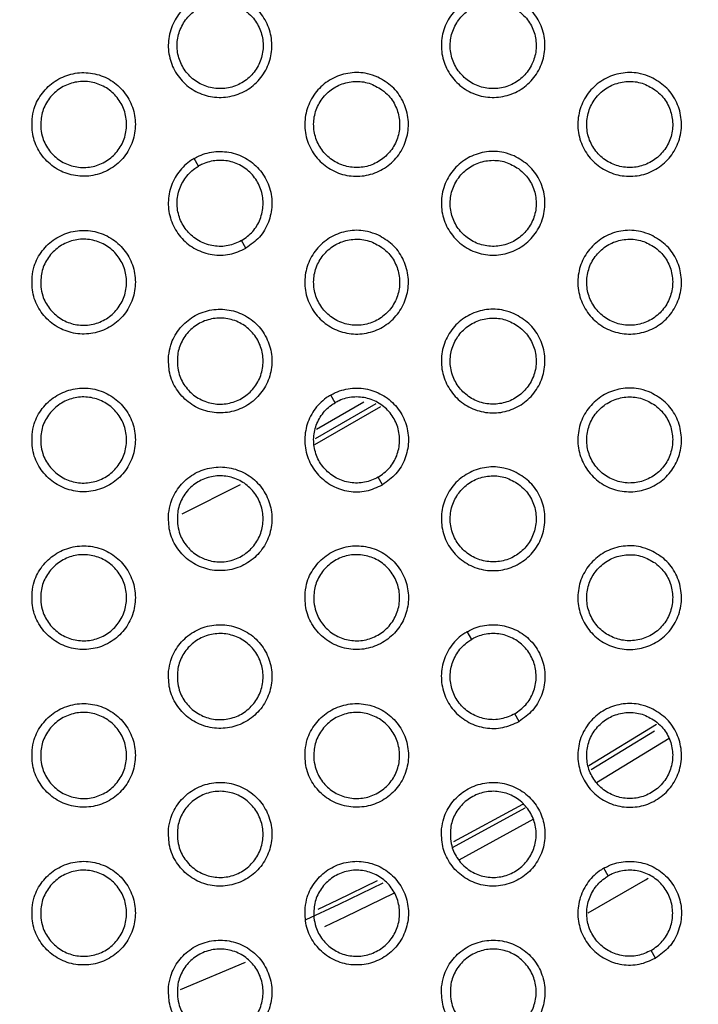
# Model space of a CAD drawing. Units: millimetres. Extents: x 0 to 2421, y 0 to 1707.
# Drawn here: x 1079 to 1093, y 926 to 946 of the extents above; entities that cross this region are included whole.
import ezdxf

# ---------------------------------------------------------------- set-up
doc = ezdxf.new("R2010")
doc.units = ezdxf.units.MM
doc.styles.get("Standard").update_dxf_attribs({"font": 'arial.ttf'})
doc.dimstyles.new('ISO-25', dxfattribs={"dimtxt": 2.5, "dimasz": 2.5, "dimexe": 1.25, "dimexo": 0.625, "dimtad": 1, "dimtxsty": 'Standard', "dimcen": 2.5, "dimadec": 0, "dimazin": 0, "dimtfac": 1, "dimtmove": 0, "dimatfit": 3, "dimfxl": 1, "dimarcsym": 0})

# ---------------------------------------------------------------- blocks, each defined once
blk = doc.blocks.new('*D13')
at = {"color": 0, "lineweight": -2, "transparency": 16777216}
for p, q in [((1189.469, 1149.35), (1115.228, 1058.207)), ((1000.602, 917.484), (1113.65, 1056.269)), ((999.023, 915.546), (997.444, 913.607))]:
    blk.add_line(p, q, dxfattribs=at)
at = {"color": 0, "transparency": 16777216}
for points in [[(1114.905, 1058.47), (1115.552, 1057.944), (1113.65, 1056.269)], [(998.7, 915.809), (999.346, 915.282), (1000.602, 917.484)]]:
    blk.add_solid(points, dxfattribs=at)
at = {"layer": 'Defpoints', "color": 0, "transparency": 16777216}
for p in [(1113.65, 1056.269), (1000.602, 917.484)]:
    blk.add_point(p, dxfattribs=at)
at = {"color": 0, "transparency": 16777216, "insert": (1166.452, 1135.151), "char_height": 15, "attachment_point": 5, "rotation": 50.8354}
blk.add_mtext('∅179', dxfattribs=at)

msp = doc.modelspace()

# ---------------------------------------------------------------- linework, layer by layer
at = {"color": 7, "linetype": 'Continuous', "lineweight": 25}
for p, q in [((1082.397, 943.106), (1082.304, 943.267)), ((1083.388, 941.388), (1083.297, 941.547)), ((1085.255, 938.156), (1085.162, 938.317)), ((1086.246, 936.438), (1086.155, 936.597)), ((1088.113, 933.206), (1088.02, 933.367)), ((1089.104, 931.488), (1089.013, 931.647)), ((1090.97, 928.256), (1090.877, 928.417)), ((1091.962, 926.539), (1091.87, 926.697))]:
    msp.add_line(p, q, dxfattribs=at)
at = {"color": 8, "linetype": 'Continuous', "lineweight": 25}
for p, q in [((1086.206, 938.072), (1084.82, 937.272)), ((1086.104, 938.133), (1084.835, 937.4)), ((1084.865, 937.601), (1085.858, 938.173)), ((1083.265, 936.435), (1082.046, 935.822)), ((1091.984, 931.423), (1090.567, 930.557)), ((1090.616, 930.483), (1091.94, 931.291)), ((1092.245, 931.132), (1090.724, 930.203)), ((1087.708, 928.855), (1089.233, 929.684)), ((1089.173, 929.752), (1087.731, 928.967)), ((1089.405, 929.442), (1087.841, 928.59)), ((1083.372, 926.446), (1082.013, 925.874))]:
    msp.add_line(p, q, dxfattribs=at)
at = {"color": 8, "linetype": 'Continuous', "lineweight": 25, "flags": 128}
for points in [[(1086.134, 928.151), (1085.303, 927.747), (1084.891, 927.553)], [(1084.651, 927.343), (1085.341, 927.667), (1086.26, 928.114)], [(1086.479, 927.892), (1085.468, 927.4), (1085.029, 927.193)]]:
    msp.add_lwpolyline(points, dxfattribs=at)
at = {"color": 7, "linetype": 'Continuous', "lineweight": 25, "flags": 128}
msp.add_lwpolyline([(1090.554, 927.487), (1091.754, 928.178), (1091.806, 928.209)], dxfattribs=at)
at = {"color": 7, "linetype": 'Continuous', "lineweight": 25}
for radius in [83.92, 82.297, 80.785, 78.066, 77.798, 77.598]:
    msp.add_circle((1057.126, 986.876), radius, dxfattribs=at)
for radius, start, end in [(89.5, 293.30025, 291.69975), (89.498, 293.1402, 291.8598)]:
    msp.add_arc((1057.126, 986.876), radius, start, end, dxfattribs=at)
for points, knots in [([(1083.289, 946.618), (1083.395, 946.557), (1083.608, 946.435), (1083.828, 946.132), (1083.941, 945.78), (1083.929, 945.408), (1083.796, 945.062), (1083.555, 944.779), (1083.234, 944.593), (1082.87, 944.523), (1082.503, 944.577), (1082.175, 944.749), (1081.923, 945.021), (1081.774, 945.361), (1081.746, 945.731), (1081.843, 946.09), (1082.052, 946.396), (1082.352, 946.616), (1082.705, 946.722), (1083.032, 946.713), (1083.217, 946.644), (1083.289, 946.618)], [0, 0, 0, 0, 0.053749, 0.107497, 0.161289, 0.215012, 0.268783, 0.322444, 0.37605, 0.429623, 0.483269, 0.53694, 0.590569, 0.644399, 0.698156, 0.751926, 0.805639, 0.859201, 0.912847, 0.966324, 1, 1, 1, 1]), ([(1089.004, 946.618), (1089.111, 946.557), (1089.324, 946.435), (1089.544, 946.132), (1089.657, 945.779), (1089.645, 945.407), (1089.511, 945.061), (1089.27, 944.779), (1088.95, 944.593), (1088.586, 944.523), (1088.219, 944.577), (1087.891, 944.749), (1087.638, 945.021), (1087.489, 945.361), (1087.462, 945.732), (1087.558, 946.091), (1087.768, 946.396), (1088.068, 946.616), (1088.421, 946.722), (1088.748, 946.713), (1088.933, 946.644), (1089.004, 946.618)], [0, 0, 0, 0, 0.053772, 0.107544, 0.161351, 0.215075, 0.268831, 0.322469, 0.376053, 0.429615, 0.483266, 0.536956, 0.590609, 0.644459, 0.69822, 0.751981, 0.805672, 0.85921, 0.912841, 0.966318, 1, 1, 1, 1]), ([(1083.377, 946.354), (1083.289, 946.405), (1083.114, 946.509), (1082.805, 946.542), (1082.504, 946.478), (1082.242, 946.316), (1082.048, 946.077), (1081.944, 945.788), (1081.941, 945.48), (1082.041, 945.188), (1082.231, 944.946), (1082.491, 944.781), (1082.792, 944.711), (1083.098, 944.744), (1083.376, 944.877), (1083.594, 945.094), (1083.728, 945.371), (1083.763, 945.677), (1083.694, 945.977), (1083.552, 946.208), (1083.426, 946.313), (1083.377, 946.354)], [0, 0, 0, 0, 0.053713, 0.107432, 0.161081, 0.214776, 0.268278, 0.32194, 0.375643, 0.429323, 0.483069, 0.536872, 0.590621, 0.644355, 0.697984, 0.75158, 0.805153, 0.858831, 0.912538, 0.966261, 1, 1, 1, 1]), ([(1089.093, 946.354), (1089.005, 946.405), (1088.829, 946.509), (1088.52, 946.542), (1088.22, 946.478), (1087.958, 946.316), (1087.764, 946.077), (1087.66, 945.787), (1087.657, 945.48), (1087.757, 945.188), (1087.947, 944.946), (1088.207, 944.781), (1088.508, 944.711), (1088.814, 944.744), (1089.092, 944.877), (1089.31, 945.095), (1089.444, 945.372), (1089.479, 945.678), (1089.41, 945.977), (1089.268, 946.208), (1089.141, 946.313), (1089.093, 946.354)], [0, 0, 0, 0, 0.053739, 0.107482, 0.161151, 0.214851, 0.268341, 0.32198, 0.37566, 0.429326, 0.483073, 0.536892, 0.590665, 0.64442, 0.698059, 0.751649, 0.805202, 0.858856, 0.912544, 0.966263, 1, 1, 1, 1]), ([(1078.91, 944.089), (1078.909, 943.967), (1078.908, 943.722), (1079.06, 943.379), (1079.309, 943.105), (1079.637, 942.93), (1080.004, 942.872), (1080.369, 942.94), (1080.691, 943.124), (1080.933, 943.404), (1081.07, 943.749), (1081.084, 944.119), (1080.976, 944.474), (1080.756, 944.773), (1080.449, 944.982), (1080.09, 945.078), (1079.72, 945.049), (1079.38, 944.9), (1079.111, 944.647), (1078.955, 944.36), (1078.922, 944.165), (1078.91, 944.089)], [0, 0, 0, 0, 0.053749, 0.107497, 0.161289, 0.215012, 0.268783, 0.322444, 0.37605, 0.429623, 0.483269, 0.53694, 0.590569, 0.644399, 0.698156, 0.751926, 0.805639, 0.859201, 0.912847, 0.966324, 1, 1, 1, 1]), ([(1086.146, 944.968), (1086.253, 944.907), (1086.466, 944.785), (1086.686, 944.482), (1086.799, 944.129), (1086.787, 943.758), (1086.653, 943.411), (1086.412, 943.129), (1086.092, 942.943), (1085.728, 942.873), (1085.361, 942.927), (1085.033, 943.099), (1084.78, 943.371), (1084.631, 943.711), (1084.604, 944.082), (1084.7, 944.441), (1084.91, 944.747), (1085.21, 944.966), (1085.563, 945.072), (1085.89, 945.063), (1086.075, 944.994), (1086.146, 944.968)], [0, 0, 0, 0, 0.053762, 0.107525, 0.161329, 0.21506, 0.26883, 0.322481, 0.376074, 0.429634, 0.483275, 0.536951, 0.590592, 0.644436, 0.698202, 0.751975, 0.80568, 0.859229, 0.912862, 0.966332, 1, 1, 1, 1]), ([(1091.862, 944.968), (1091.969, 944.907), (1092.182, 944.785), (1092.402, 944.482), (1092.515, 944.129), (1092.503, 943.757), (1092.369, 943.411), (1092.128, 943.129), (1091.807, 942.942), (1091.443, 942.873), (1091.077, 942.927), (1090.749, 943.1), (1090.496, 943.371), (1090.347, 943.711), (1090.319, 944.082), (1090.416, 944.441), (1090.626, 944.747), (1090.926, 944.966), (1091.279, 945.072), (1091.606, 945.063), (1091.791, 944.994), (1091.862, 944.968)], [0, 0, 0, 0, 0.053787, 0.107574, 0.161394, 0.215125, 0.268879, 0.322506, 0.376074, 0.429624, 0.483271, 0.536967, 0.590634, 0.644499, 0.698269, 0.75203, 0.805713, 0.859236, 0.912854, 0.966324, 1, 1, 1, 1]), ([(1079.094, 943.881), (1079.093, 943.983), (1079.092, 944.186), (1079.218, 944.471), (1079.423, 944.699), (1079.694, 944.845), (1079.998, 944.894), (1080.301, 944.839), (1080.569, 944.687), (1080.771, 944.455), (1080.886, 944.169), (1080.899, 943.861), (1080.809, 943.566), (1080.627, 943.318), (1080.373, 943.144), (1080.076, 943.063), (1079.769, 943.086), (1079.487, 943.209), (1079.262, 943.418), (1079.132, 943.656), (1079.105, 943.819), (1079.094, 943.881)], [0, 0, 0, 0, 0.053713, 0.107432, 0.161081, 0.214776, 0.268278, 0.32194, 0.375643, 0.429323, 0.483069, 0.536872, 0.590621, 0.644355, 0.697984, 0.75158, 0.805153, 0.858831, 0.912538, 0.966261, 1, 1, 1, 1]), ([(1086.235, 944.704), (1086.147, 944.755), (1085.972, 944.859), (1085.662, 944.892), (1085.362, 944.828), (1085.1, 944.666), (1084.906, 944.427), (1084.802, 944.138), (1084.799, 943.83), (1084.899, 943.539), (1085.089, 943.296), (1085.349, 943.131), (1085.65, 943.061), (1085.956, 943.094), (1086.234, 943.227), (1086.452, 943.445), (1086.586, 943.721), (1086.621, 944.027), (1086.552, 944.326), (1086.41, 944.558), (1086.284, 944.663), (1086.235, 944.704)], [0, 0, 0, 0, 0.0537254, 0.107456, 0.1611104, 0.2148004, 0.2682894, 0.3219377, 0.3756315, 0.4293098, 0.4830646, 0.5368806, 0.590643, 0.6443836, 0.6980103, 0.7515968, 0.8051557, 0.858822, 0.9125254, 0.9662523, 1, 1, 1, 1]), ([(1091.95, 944.704), (1091.863, 944.755), (1091.687, 944.859), (1091.378, 944.892), (1091.078, 944.827), (1090.815, 944.666), (1090.622, 944.427), (1090.518, 944.137), (1090.515, 943.83), (1090.615, 943.538), (1090.805, 943.296), (1091.065, 943.131), (1091.366, 943.061), (1091.672, 943.094), (1091.95, 943.228), (1092.168, 943.445), (1092.302, 943.722), (1092.336, 944.028), (1092.267, 944.327), (1092.126, 944.558), (1091.999, 944.663), (1091.95, 944.704)], [0, 0, 0, 0, 0.053752, 0.10751, 0.161186, 0.214881, 0.268359, 0.321983, 0.375652, 0.429315, 0.48307, 0.536902, 0.59069, 0.644453, 0.698091, 0.751672, 0.805209, 0.85885, 0.912534, 0.966256, 1, 1, 1, 1]), ([(1082.304, 943.267), (1082.337, 943.284), (1082.478, 943.36), (1082.757, 943.429), (1083.127, 943.397), (1083.465, 943.243), (1083.734, 942.986), (1083.902, 942.655), (1083.951, 942.287), (1083.875, 941.926), (1083.687, 941.602), (1083.488, 941.46), (1083.388, 941.388)], [0, 0, 0, 0, 0.0334974, 0.1409234, 0.2483424, 0.3558972, 0.4634453, 0.5709532, 0.6784918, 0.7855807, 0.8927925, 1, 1, 1, 1]), ([(1089.004, 943.318), (1089.111, 943.257), (1089.324, 943.135), (1089.544, 942.832), (1089.657, 942.479), (1089.645, 942.107), (1089.511, 941.761), (1089.27, 941.479), (1088.949, 941.292), (1088.585, 941.223), (1088.219, 941.277), (1087.891, 941.45), (1087.638, 941.721), (1087.489, 942.061), (1087.462, 942.432), (1087.558, 942.791), (1087.769, 943.097), (1088.068, 943.316), (1088.422, 943.423), (1088.748, 943.413), (1088.933, 943.344), (1089.004, 943.318)], [0, 0, 0, 0, 0.053777, 0.107554, 0.161372, 0.215111, 0.268879, 0.32252, 0.376097, 0.429645, 0.483282, 0.536962, 0.590617, 0.644476, 0.698251, 0.752025, 0.805723, 0.859257, 0.912877, 0.966339, 1, 1, 1, 1]), ([(1082.304, 943.267), (1082.272, 943.247), (1082.136, 943.162), (1081.937, 942.955), (1081.78, 942.619), (1081.744, 942.249), (1081.832, 941.888), (1082.035, 941.577), (1082.329, 941.351), (1082.68, 941.236), (1083.054, 941.237), (1083.277, 941.338), (1083.388, 941.388)], [0, 0, 0, 0, 0.033497, 0.140923, 0.248342, 0.355897, 0.463445, 0.570953, 0.678492, 0.785581, 0.892792, 1, 1, 1, 1]), ([(1083.297, 941.547), (1083.379, 941.606), (1083.545, 941.724), (1083.7, 941.993), (1083.763, 942.293), (1083.723, 942.598), (1083.583, 942.873), (1083.361, 943.086), (1083.08, 943.214), (1082.773, 943.24), (1082.541, 943.183), (1082.425, 943.121), (1082.397, 943.106)], [0, 0, 0, 0, 0.107175, 0.214355, 0.321443, 0.428981, 0.53649, 0.644038, 0.751593, 0.859012, 0.966438, 1, 1, 1, 1]), ([(1089.093, 943.054), (1089.005, 943.105), (1088.83, 943.209), (1088.52, 943.242), (1088.22, 943.178), (1087.958, 943.016), (1087.764, 942.777), (1087.66, 942.488), (1087.657, 942.18), (1087.757, 941.889), (1087.947, 941.646), (1088.207, 941.481), (1088.508, 941.411), (1088.814, 941.444), (1089.092, 941.577), (1089.31, 941.795), (1089.444, 942.071), (1089.479, 942.377), (1089.41, 942.676), (1089.268, 942.908), (1089.142, 943.013), (1089.093, 943.054)], [0, 0, 0, 0, 0.0537385, 0.1074824, 0.1611419, 0.2148271, 0.2683035, 0.3219371, 0.3756205, 0.4292968, 0.4830599, 0.5368896, 0.5906661, 0.6444145, 0.6980395, 0.7516156, 0.8051595, 0.8588135, 0.9125123, 0.9662439, 1, 1, 1, 1]), ([(1083.297, 941.547), (1083.204, 941.505), (1083.019, 941.421), (1082.709, 941.421), (1082.418, 941.516), (1082.173, 941.704), (1082.005, 941.962), (1081.932, 942.261), (1081.962, 942.568), (1082.092, 942.847), (1082.258, 943.019), (1082.37, 943.089), (1082.397, 943.106)], [0, 0, 0, 0, 0.107175, 0.214355, 0.321443, 0.428981, 0.53649, 0.644038, 0.751593, 0.859012, 0.966438, 1, 1, 1, 1]), ([(1078.91, 940.789), (1078.909, 940.667), (1078.908, 940.421), (1079.061, 940.079), (1079.309, 939.805), (1079.637, 939.63), (1080.004, 939.572), (1080.369, 939.64), (1080.691, 939.824), (1080.933, 940.105), (1081.07, 940.449), (1081.084, 940.82), (1080.976, 941.174), (1080.755, 941.473), (1080.448, 941.683), (1080.089, 941.778), (1079.719, 941.749), (1079.379, 941.6), (1079.11, 941.347), (1078.955, 941.06), (1078.922, 940.865), (1078.91, 940.789)], [0, 0, 0, 0, 0.0537621, 0.1075245, 0.1613291, 0.21506, 0.2688299, 0.3224811, 0.3760737, 0.4296342, 0.4832754, 0.536951, 0.5905921, 0.6444363, 0.6982023, 0.7519745, 0.8056802, 0.8592289, 0.9128625, 0.9663319, 1, 1, 1, 1]), ([(1086.147, 941.668), (1086.253, 941.607), (1086.466, 941.485), (1086.686, 941.182), (1086.799, 940.829), (1086.787, 940.457), (1086.653, 940.111), (1086.412, 939.829), (1086.091, 939.642), (1085.727, 939.573), (1085.361, 939.627), (1085.033, 939.8), (1084.78, 940.071), (1084.631, 940.411), (1084.604, 940.782), (1084.701, 941.141), (1084.911, 941.447), (1085.21, 941.666), (1085.564, 941.773), (1085.89, 941.763), (1086.075, 941.694), (1086.147, 941.668)], [0, 0, 0, 0, 0.0537661, 0.1075322, 0.1613475, 0.2150932, 0.268875, 0.322531, 0.3761178, 0.4296647, 0.4832917, 0.5369571, 0.5905982, 0.6444514, 0.6982307, 0.752017, 0.8057294, 0.8592759, 0.9128986, 0.9663533, 1, 1, 1, 1]), ([(1091.862, 941.668), (1091.969, 941.607), (1092.182, 941.485), (1092.402, 941.181), (1092.515, 940.829), (1092.503, 940.457), (1092.369, 940.111), (1092.127, 939.829), (1091.807, 939.642), (1091.443, 939.573), (1091.076, 939.627), (1090.748, 939.8), (1090.495, 940.071), (1090.347, 940.412), (1090.319, 940.783), (1090.416, 941.141), (1090.627, 941.447), (1090.926, 941.667), (1091.28, 941.773), (1091.606, 941.763), (1091.791, 941.694), (1091.862, 941.668)], [0, 0, 0, 0, 0.053792, 0.107584, 0.161417, 0.215164, 0.268929, 0.32256, 0.376121, 0.429656, 0.483288, 0.536974, 0.590643, 0.644518, 0.698302, 0.752078, 0.805766, 0.859286, 0.912892, 0.966346, 1, 1, 1, 1]), ([(1079.094, 940.581), (1079.093, 940.683), (1079.092, 940.886), (1079.218, 941.171), (1079.423, 941.399), (1079.694, 941.545), (1079.998, 941.594), (1080.301, 941.539), (1080.569, 941.387), (1080.771, 941.155), (1080.886, 940.869), (1080.899, 940.561), (1080.809, 940.266), (1080.627, 940.018), (1080.373, 939.844), (1080.076, 939.763), (1079.769, 939.786), (1079.487, 939.909), (1079.262, 940.118), (1079.132, 940.356), (1079.105, 940.519), (1079.094, 940.581)], [0, 0, 0, 0, 0.053725, 0.107456, 0.16111, 0.2148, 0.268289, 0.321938, 0.375632, 0.42931, 0.483065, 0.536881, 0.590643, 0.644384, 0.69801, 0.751597, 0.805156, 0.858822, 0.912525, 0.966252, 1, 1, 1, 1]), ([(1086.235, 941.404), (1086.147, 941.455), (1085.972, 941.559), (1085.663, 941.592), (1085.362, 941.528), (1085.1, 941.366), (1084.906, 941.127), (1084.802, 940.838), (1084.799, 940.53), (1084.899, 940.239), (1085.089, 939.997), (1085.349, 939.831), (1085.65, 939.761), (1085.956, 939.794), (1086.234, 939.927), (1086.452, 940.144), (1086.586, 940.421), (1086.621, 940.727), (1086.552, 941.026), (1086.41, 941.258), (1086.284, 941.363), (1086.235, 941.404)], [0, 0, 0, 0, 0.053724, 0.107454, 0.161099, 0.214774, 0.26825, 0.321893, 0.375591, 0.429281, 0.483051, 0.536878, 0.590643, 0.644376, 0.697989, 0.751561, 0.805112, 0.858779, 0.912493, 0.966234, 1, 1, 1, 1]), ([(1091.951, 941.404), (1091.863, 941.455), (1091.687, 941.559), (1091.378, 941.592), (1091.078, 941.528), (1090.816, 941.366), (1090.622, 941.127), (1090.518, 940.838), (1090.515, 940.53), (1090.614, 940.239), (1090.805, 939.997), (1091.065, 939.831), (1091.366, 939.761), (1091.672, 939.794), (1091.95, 939.927), (1092.168, 940.145), (1092.301, 940.421), (1092.336, 940.727), (1092.268, 941.026), (1092.126, 941.258), (1091.999, 941.363), (1091.951, 941.404)], [0, 0, 0, 0, 0.053752, 0.107511, 0.161176, 0.214856, 0.26832, 0.321938, 0.37561, 0.429284, 0.483055, 0.536899, 0.590691, 0.644448, 0.698071, 0.751637, 0.805165, 0.858806, 0.912499, 0.966236, 1, 1, 1, 1]), ([(1081.768, 939.139), (1081.767, 939.017), (1081.766, 938.771), (1081.919, 938.429), (1082.167, 938.155), (1082.495, 937.979), (1082.862, 937.922), (1083.227, 937.99), (1083.549, 938.175), (1083.791, 938.455), (1083.928, 938.8), (1083.942, 939.17), (1083.833, 939.525), (1083.613, 939.824), (1083.306, 940.033), (1082.947, 940.128), (1082.577, 940.099), (1082.237, 939.95), (1081.968, 939.696), (1081.813, 939.409), (1081.78, 939.215), (1081.768, 939.139)], [0, 0, 0, 0, 0.053766, 0.107532, 0.161347, 0.215093, 0.268875, 0.322531, 0.376118, 0.429665, 0.483292, 0.536957, 0.590598, 0.644451, 0.698231, 0.752017, 0.805729, 0.859276, 0.912899, 0.966353, 1, 1, 1, 1]), ([(1089.005, 940.018), (1089.111, 939.957), (1089.324, 939.835), (1089.544, 939.531), (1089.657, 939.179), (1089.645, 938.807), (1089.511, 938.461), (1089.269, 938.178), (1088.949, 937.992), (1088.585, 937.923), (1088.218, 937.977), (1087.89, 938.15), (1087.638, 938.421), (1087.489, 938.762), (1087.462, 939.133), (1087.559, 939.491), (1087.769, 939.797), (1088.068, 940.017), (1088.422, 940.123), (1088.748, 940.113), (1088.933, 940.044), (1089.005, 940.018)], [0, 0, 0, 0, 0.053781, 0.107562, 0.161392, 0.215147, 0.268927, 0.322573, 0.376144, 0.429677, 0.483299, 0.536969, 0.590624, 0.644493, 0.698282, 0.752071, 0.805775, 0.859307, 0.912915, 0.966362, 1, 1, 1, 1]), ([(1081.952, 938.931), (1081.951, 939.033), (1081.949, 939.236), (1082.075, 939.521), (1082.281, 939.749), (1082.552, 939.895), (1082.856, 939.944), (1083.158, 939.889), (1083.426, 939.737), (1083.629, 939.506), (1083.743, 939.22), (1083.757, 938.912), (1083.667, 938.616), (1083.485, 938.368), (1083.231, 938.194), (1082.934, 938.113), (1082.628, 938.136), (1082.345, 938.259), (1082.12, 938.468), (1081.99, 938.706), (1081.963, 938.868), (1081.952, 938.931)], [0, 0, 0, 0, 0.053724, 0.107454, 0.161099, 0.214774, 0.26825, 0.321893, 0.375591, 0.429281, 0.483051, 0.536878, 0.590643, 0.644376, 0.697989, 0.751561, 0.805112, 0.858779, 0.912493, 0.966234, 1, 1, 1, 1]), ([(1089.093, 939.754), (1089.005, 939.805), (1088.83, 939.909), (1088.52, 939.942), (1088.22, 939.878), (1087.958, 939.716), (1087.764, 939.477), (1087.66, 939.188), (1087.657, 938.88), (1087.756, 938.589), (1087.947, 938.347), (1088.207, 938.181), (1088.508, 938.111), (1088.814, 938.144), (1089.092, 938.277), (1089.31, 938.494), (1089.444, 938.771), (1089.479, 939.077), (1089.41, 939.376), (1089.268, 939.608), (1089.142, 939.713), (1089.093, 939.754)], [0, 0, 0, 0, 0.0537378, 0.1074814, 0.1611305, 0.2148004, 0.2682631, 0.3218908, 0.3755783, 0.429266, 0.4830458, 0.5368867, 0.5906663, 0.6444073, 0.6980179, 0.7515788, 0.8051142, 0.8587687, 0.9124785, 0.9662244, 1, 1, 1, 1]), ([(1078.91, 937.489), (1078.909, 937.367), (1078.908, 937.121), (1079.061, 936.779), (1079.31, 936.505), (1079.638, 936.329), (1080.005, 936.272), (1080.37, 936.34), (1080.691, 936.525), (1080.934, 936.805), (1081.07, 937.15), (1081.084, 937.52), (1080.976, 937.875), (1080.755, 938.174), (1080.448, 938.383), (1080.089, 938.478), (1079.719, 938.449), (1079.379, 938.3), (1079.11, 938.047), (1078.955, 937.759), (1078.922, 937.565), (1078.91, 937.489)], [0, 0, 0, 0, 0.053777, 0.107554, 0.161372, 0.215111, 0.268879, 0.32252, 0.376097, 0.429645, 0.483282, 0.536962, 0.590617, 0.644476, 0.698251, 0.752025, 0.805723, 0.859257, 0.912877, 0.966339, 1, 1, 1, 1]), ([(1085.162, 938.317), (1085.195, 938.335), (1085.336, 938.41), (1085.615, 938.479), (1085.985, 938.447), (1086.323, 938.293), (1086.592, 938.036), (1086.76, 937.705), (1086.808, 937.337), (1086.732, 936.976), (1086.545, 936.652), (1086.346, 936.51), (1086.246, 936.438)], [0, 0, 0, 0, 0.0334849, 0.140894, 0.24833, 0.3559318, 0.4635298, 0.5710772, 0.6786193, 0.7856791, 0.8928414, 1, 1, 1, 1]), ([(1091.863, 938.368), (1091.969, 938.307), (1092.182, 938.185), (1092.402, 937.881), (1092.515, 937.529), (1092.503, 937.157), (1092.368, 936.81), (1092.127, 936.528), (1091.806, 936.342), (1091.442, 936.273), (1091.076, 936.327), (1090.748, 936.5), (1090.495, 936.772), (1090.347, 937.112), (1090.319, 937.483), (1090.417, 937.842), (1090.627, 938.148), (1090.926, 938.367), (1091.28, 938.473), (1091.606, 938.463), (1091.791, 938.394), (1091.863, 938.368)], [0, 0, 0, 0, 0.0537972, 0.1075944, 0.1614394, 0.2152026, 0.268981, 0.3226158, 0.3761698, 0.4296894, 0.4833064, 0.5369817, 0.5906511, 0.6445364, 0.6983362, 0.7521274, 0.805822, 0.8593387, 0.912932, 0.9663698, 1, 1, 1, 1]), ([(1079.094, 937.281), (1079.093, 937.383), (1079.091, 937.586), (1079.218, 937.871), (1079.423, 938.099), (1079.694, 938.245), (1079.998, 938.294), (1080.301, 938.239), (1080.568, 938.087), (1080.771, 937.856), (1080.886, 937.569), (1080.899, 937.261), (1080.809, 936.966), (1080.627, 936.718), (1080.373, 936.544), (1080.076, 936.463), (1079.769, 936.486), (1079.487, 936.609), (1079.262, 936.818), (1079.132, 937.056), (1079.105, 937.219), (1079.094, 937.281)], [0, 0, 0, 0, 0.0537385, 0.1074824, 0.1611419, 0.2148271, 0.2683035, 0.3219371, 0.3756205, 0.4292968, 0.4830599, 0.5368896, 0.5906661, 0.6444145, 0.6980395, 0.7516156, 0.8051595, 0.8588135, 0.9125123, 0.9662439, 1, 1, 1, 1]), ([(1085.162, 938.317), (1085.13, 938.297), (1084.994, 938.213), (1084.795, 938.005), (1084.638, 937.669), (1084.602, 937.299), (1084.69, 936.938), (1084.893, 936.627), (1085.187, 936.401), (1085.538, 936.286), (1085.912, 936.287), (1086.135, 936.388), (1086.246, 936.438)], [0, 0, 0, 0, 0.0334849, 0.140894, 0.24833, 0.3559318, 0.4635298, 0.5710772, 0.6786193, 0.7856791, 0.8928414, 1, 1, 1, 1]), ([(1086.155, 936.597), (1086.237, 936.656), (1086.402, 936.774), (1086.558, 937.043), (1086.621, 937.343), (1086.581, 937.648), (1086.441, 937.923), (1086.219, 938.136), (1085.938, 938.264), (1085.631, 938.29), (1085.399, 938.233), (1085.283, 938.171), (1085.255, 938.156)], [0, 0, 0, 0, 0.107132, 0.214267, 0.321327, 0.428868, 0.536417, 0.644014, 0.751616, 0.859052, 0.966462, 1, 1, 1, 1]), ([(1091.951, 938.104), (1091.863, 938.155), (1091.688, 938.259), (1091.378, 938.292), (1091.078, 938.228), (1090.816, 938.066), (1090.622, 937.827), (1090.518, 937.538), (1090.515, 937.23), (1090.614, 936.939), (1090.805, 936.697), (1091.065, 936.531), (1091.365, 936.461), (1091.672, 936.494), (1091.95, 936.627), (1092.168, 936.844), (1092.301, 937.121), (1092.336, 937.427), (1092.268, 937.726), (1092.126, 937.958), (1092, 938.063), (1091.951, 938.104)], [0, 0, 0, 0, 0.0537521, 0.1075103, 0.161165, 0.2148294, 0.2682781, 0.3218895, 0.3755656, 0.4292512, 0.4830404, 0.5368964, 0.5906917, 0.6444412, 0.6980498, 0.751599, 0.8051179, 0.8587587, 0.9124637, 0.9662148, 1, 1, 1, 1]), ([(1086.155, 936.597), (1086.062, 936.555), (1085.877, 936.471), (1085.567, 936.471), (1085.276, 936.566), (1085.031, 936.754), (1084.863, 937.012), (1084.79, 937.311), (1084.82, 937.618), (1084.95, 937.897), (1085.116, 938.069), (1085.228, 938.139), (1085.255, 938.156)], [0, 0, 0, 0, 0.107132, 0.214267, 0.321327, 0.428868, 0.536417, 0.644014, 0.751616, 0.859052, 0.966462, 1, 1, 1, 1]), ([(1081.768, 935.839), (1081.767, 935.717), (1081.766, 935.471), (1081.919, 935.129), (1082.168, 934.855), (1082.496, 934.679), (1082.863, 934.622), (1083.228, 934.69), (1083.549, 934.875), (1083.792, 935.155), (1083.928, 935.5), (1083.942, 935.87), (1083.833, 936.225), (1083.613, 936.524), (1083.305, 936.733), (1082.946, 936.828), (1082.576, 936.799), (1082.236, 936.65), (1081.968, 936.396), (1081.813, 936.109), (1081.78, 935.914), (1081.768, 935.839)], [0, 0, 0, 0, 0.0537812, 0.1075624, 0.1613922, 0.2151466, 0.268927, 0.3225728, 0.3761436, 0.4296771, 0.4832991, 0.5369691, 0.5906239, 0.6444927, 0.6982821, 0.752071, 0.805775, 0.8593071, 0.9129153, 0.9663616, 1, 1, 1, 1]), ([(1089.005, 936.718), (1089.111, 936.657), (1089.324, 936.535), (1089.544, 936.231), (1089.657, 935.879), (1089.645, 935.507), (1089.511, 935.16), (1089.269, 934.878), (1088.948, 934.692), (1088.584, 934.623), (1088.218, 934.677), (1087.89, 934.85), (1087.637, 935.122), (1087.489, 935.462), (1087.462, 935.833), (1087.559, 936.192), (1087.769, 936.498), (1088.069, 936.717), (1088.422, 936.823), (1088.749, 936.813), (1088.933, 936.744), (1089.005, 936.718)], [0, 0, 0, 0, 0.053786, 0.107571, 0.161412, 0.215183, 0.268977, 0.322628, 0.376192, 0.429711, 0.483317, 0.536976, 0.59063, 0.644509, 0.698313, 0.752118, 0.805829, 0.859359, 0.912955, 0.966385, 1, 1, 1, 1]), ([(1081.952, 935.631), (1081.951, 935.733), (1081.949, 935.936), (1082.075, 936.221), (1082.281, 936.449), (1082.552, 936.595), (1082.856, 936.644), (1083.158, 936.589), (1083.426, 936.438), (1083.629, 936.206), (1083.743, 935.92), (1083.757, 935.612), (1083.667, 935.316), (1083.485, 935.068), (1083.231, 934.894), (1082.934, 934.813), (1082.628, 934.836), (1082.345, 934.958), (1082.12, 935.168), (1081.99, 935.406), (1081.963, 935.568), (1081.952, 935.631)], [0, 0, 0, 0, 0.053738, 0.107481, 0.16113, 0.2148, 0.268263, 0.321891, 0.375578, 0.429266, 0.483046, 0.536887, 0.590666, 0.644407, 0.698018, 0.751579, 0.805114, 0.858769, 0.912478, 0.966224, 1, 1, 1, 1]), ([(1089.093, 936.454), (1089.005, 936.505), (1088.83, 936.609), (1088.521, 936.642), (1088.22, 936.578), (1087.958, 936.416), (1087.764, 936.178), (1087.66, 935.888), (1087.657, 935.581), (1087.756, 935.289), (1087.947, 935.047), (1088.207, 934.881), (1088.507, 934.811), (1088.814, 934.844), (1089.092, 934.977), (1089.31, 935.194), (1089.443, 935.471), (1089.479, 935.777), (1089.41, 936.076), (1089.268, 936.308), (1089.142, 936.413), (1089.093, 936.454)], [0, 0, 0, 0, 0.0537366, 0.1074793, 0.161117, 0.2147708, 0.2682194, 0.3218413, 0.3755337, 0.4292337, 0.4830309, 0.5368832, 0.5906658, 0.6443985, 0.6979936, 0.7515389, 0.8050658, 0.8587212, 0.9124428, 0.9662038, 1, 1, 1, 1]), ([(1078.91, 934.189), (1078.909, 934.067), (1078.908, 933.821), (1079.061, 933.479), (1079.31, 933.205), (1079.638, 933.029), (1080.005, 932.973), (1080.37, 933.04), (1080.691, 933.225), (1080.934, 933.505), (1081.07, 933.85), (1081.084, 934.22), (1080.975, 934.575), (1080.755, 934.874), (1080.448, 935.083), (1080.088, 935.178), (1079.718, 935.149), (1079.379, 935), (1079.11, 934.746), (1078.955, 934.459), (1078.922, 934.265), (1078.91, 934.189)], [0, 0, 0, 0, 0.053792, 0.107584, 0.161417, 0.215164, 0.268929, 0.32256, 0.376121, 0.429656, 0.483288, 0.536974, 0.590643, 0.644518, 0.698302, 0.752078, 0.805766, 0.859286, 0.912892, 0.966346, 1, 1, 1, 1]), ([(1084.625, 934.189), (1084.625, 934.066), (1084.624, 933.821), (1084.777, 933.479), (1085.026, 933.205), (1085.354, 933.029), (1085.721, 932.972), (1086.086, 933.041), (1086.408, 933.225), (1086.65, 933.506), (1086.786, 933.85), (1086.8, 934.221), (1086.691, 934.575), (1086.471, 934.874), (1086.163, 935.083), (1085.804, 935.179), (1085.434, 935.149), (1085.094, 934.999), (1084.825, 934.746), (1084.67, 934.459), (1084.638, 934.264), (1084.625, 934.189)], [0, 0, 0, 0, 0.0537855, 0.1075707, 0.1614124, 0.2151831, 0.2689768, 0.3226279, 0.3761924, 0.4297107, 0.4833171, 0.5369758, 0.5906305, 0.6445092, 0.6983134, 0.752118, 0.8058292, 0.859359, 0.9129552, 0.9663853, 1, 1, 1, 1]), ([(1091.863, 935.068), (1091.969, 935.007), (1092.183, 934.885), (1092.402, 934.581), (1092.515, 934.228), (1092.503, 933.856), (1092.368, 933.51), (1092.127, 933.228), (1091.806, 933.042), (1091.442, 932.973), (1091.076, 933.027), (1090.748, 933.2), (1090.495, 933.472), (1090.347, 933.813), (1090.319, 934.183), (1090.417, 934.542), (1090.627, 934.848), (1090.927, 935.067), (1091.281, 935.173), (1091.607, 935.164), (1091.791, 935.094), (1091.863, 935.068)], [0, 0, 0, 0, 0.053802, 0.107604, 0.161462, 0.215242, 0.269034, 0.322674, 0.376221, 0.429724, 0.483325, 0.536989, 0.590659, 0.644555, 0.69837, 0.752178, 0.80588, 0.859393, 0.912974, 0.966394, 1, 1, 1, 1]), ([(1079.094, 933.981), (1079.093, 934.083), (1079.091, 934.286), (1079.218, 934.571), (1079.423, 934.799), (1079.694, 934.945), (1079.998, 934.994), (1080.301, 934.939), (1080.568, 934.787), (1080.771, 934.556), (1080.886, 934.27), (1080.899, 933.961), (1080.809, 933.666), (1080.627, 933.418), (1080.373, 933.243), (1080.076, 933.163), (1079.769, 933.186), (1079.487, 933.309), (1079.262, 933.518), (1079.132, 933.756), (1079.105, 933.918), (1079.094, 933.981)], [0, 0, 0, 0, 0.053752, 0.107511, 0.161176, 0.214856, 0.26832, 0.321938, 0.37561, 0.429284, 0.483055, 0.536899, 0.590691, 0.644448, 0.698071, 0.751637, 0.805165, 0.858806, 0.912499, 0.966236, 1, 1, 1, 1]), ([(1084.81, 933.981), (1084.809, 934.083), (1084.807, 934.286), (1084.933, 934.57), (1085.139, 934.798), (1085.41, 934.945), (1085.713, 934.994), (1086.016, 934.939), (1086.284, 934.788), (1086.487, 934.556), (1086.601, 934.27), (1086.615, 933.962), (1086.525, 933.666), (1086.343, 933.418), (1086.089, 933.244), (1085.792, 933.163), (1085.486, 933.186), (1085.203, 933.308), (1084.978, 933.517), (1084.848, 933.756), (1084.821, 933.918), (1084.81, 933.981)], [0, 0, 0, 0, 0.053737, 0.107479, 0.161117, 0.214771, 0.268219, 0.321841, 0.375534, 0.429234, 0.483031, 0.536883, 0.590666, 0.644399, 0.697994, 0.751539, 0.805066, 0.858721, 0.912443, 0.966204, 1, 1, 1, 1]), ([(1091.951, 934.804), (1091.863, 934.855), (1091.688, 934.959), (1091.378, 934.992), (1091.078, 934.928), (1090.816, 934.766), (1090.622, 934.528), (1090.518, 934.238), (1090.515, 933.931), (1090.614, 933.639), (1090.805, 933.397), (1091.065, 933.231), (1091.365, 933.161), (1091.672, 933.194), (1091.95, 933.327), (1092.167, 933.544), (1092.301, 933.821), (1092.336, 934.127), (1092.268, 934.426), (1092.126, 934.658), (1092, 934.763), (1091.951, 934.804)], [0, 0, 0, 0, 0.053751, 0.107509, 0.161152, 0.2148, 0.268233, 0.321838, 0.375519, 0.429217, 0.483025, 0.536893, 0.590692, 0.644433, 0.698025, 0.751558, 0.805068, 0.858709, 0.912426, 0.966193, 1, 1, 1, 1]), ([(1081.767, 932.539), (1081.767, 932.416), (1081.766, 932.171), (1081.919, 931.829), (1082.168, 931.555), (1082.496, 931.379), (1082.863, 931.323), (1083.228, 931.391), (1083.55, 931.575), (1083.792, 931.856), (1083.928, 932.2), (1083.942, 932.571), (1083.833, 932.925), (1083.613, 933.224), (1083.305, 933.433), (1082.946, 933.529), (1082.576, 933.499), (1082.236, 933.35), (1081.968, 933.096), (1081.813, 932.809), (1081.78, 932.614), (1081.767, 932.539)], [0, 0, 0, 0, 0.0537972, 0.1075944, 0.1614394, 0.2152026, 0.268981, 0.3226158, 0.3761698, 0.4296894, 0.4833064, 0.5369817, 0.5906511, 0.6445364, 0.6983362, 0.7521274, 0.805822, 0.8593387, 0.912932, 0.9663698, 1, 1, 1, 1]), ([(1088.02, 933.367), (1088.053, 933.385), (1088.194, 933.46), (1088.473, 933.529), (1088.843, 933.497), (1089.181, 933.343), (1089.45, 933.086), (1089.618, 932.755), (1089.666, 932.387), (1089.59, 932.026), (1089.403, 931.702), (1089.204, 931.56), (1089.104, 931.488)], [0, 0, 0, 0, 0.033471, 0.140861, 0.248316, 0.35597, 0.463623, 0.571214, 0.67876, 0.785788, 0.892895, 1, 1, 1, 1]), ([(1081.952, 932.331), (1081.951, 932.433), (1081.949, 932.636), (1082.075, 932.921), (1082.281, 933.149), (1082.552, 933.295), (1082.856, 933.344), (1083.158, 933.289), (1083.426, 933.138), (1083.629, 932.906), (1083.743, 932.62), (1083.757, 932.312), (1083.667, 932.016), (1083.485, 931.768), (1083.231, 931.594), (1082.934, 931.513), (1082.628, 931.536), (1082.345, 931.658), (1082.12, 931.868), (1081.99, 932.106), (1081.963, 932.268), (1081.952, 932.331)], [0, 0, 0, 0, 0.0537521, 0.1075103, 0.161165, 0.2148294, 0.2682781, 0.3218895, 0.3755656, 0.4292512, 0.4830404, 0.5368964, 0.5906917, 0.6444412, 0.6980498, 0.751599, 0.8051179, 0.8587587, 0.9124637, 0.9662148, 1, 1, 1, 1]), ([(1088.02, 933.367), (1087.987, 933.347), (1087.852, 933.263), (1087.653, 933.055), (1087.495, 932.719), (1087.459, 932.349), (1087.548, 931.988), (1087.751, 931.677), (1088.045, 931.451), (1088.396, 931.336), (1088.77, 931.337), (1088.993, 931.438), (1089.104, 931.488)], [0, 0, 0, 0, 0.033471, 0.140861, 0.248316, 0.35597, 0.463623, 0.571214, 0.67876, 0.785788, 0.892895, 1, 1, 1, 1]), ([(1089.013, 931.647), (1089.095, 931.706), (1089.26, 931.824), (1089.416, 932.093), (1089.479, 932.392), (1089.439, 932.698), (1089.299, 932.973), (1089.077, 933.186), (1088.796, 933.314), (1088.489, 933.34), (1088.257, 933.283), (1088.14, 933.221), (1088.113, 933.206)], [0, 0, 0, 0, 0.107083, 0.21417, 0.321197, 0.428743, 0.536335, 0.643987, 0.751641, 0.859096, 0.966487, 1, 1, 1, 1]), ([(1089.013, 931.647), (1088.92, 931.605), (1088.735, 931.521), (1088.425, 931.521), (1088.134, 931.616), (1087.889, 931.803), (1087.721, 932.061), (1087.648, 932.361), (1087.678, 932.668), (1087.808, 932.947), (1087.973, 933.119), (1088.086, 933.189), (1088.113, 933.206)], [0, 0, 0, 0, 0.1070834, 0.2141698, 0.3211972, 0.4287427, 0.5363345, 0.6439872, 0.7516408, 0.8590963, 0.9664872, 1, 1, 1, 1]), ([(1078.91, 930.889), (1078.909, 930.767), (1078.908, 930.521), (1079.061, 930.179), (1079.31, 929.905), (1079.638, 929.729), (1080.005, 929.673), (1080.37, 929.741), (1080.692, 929.925), (1080.934, 930.205), (1081.07, 930.55), (1081.084, 930.921), (1080.975, 931.275), (1080.755, 931.574), (1080.447, 931.783), (1080.088, 931.879), (1079.718, 931.849), (1079.378, 931.7), (1079.11, 931.446), (1078.955, 931.159), (1078.922, 930.964), (1078.91, 930.889)], [0, 0, 0, 0, 0.053808, 0.107617, 0.161464, 0.215219, 0.268982, 0.322601, 0.376145, 0.429667, 0.483295, 0.536987, 0.590671, 0.644562, 0.698356, 0.752134, 0.805812, 0.859316, 0.912907, 0.966353, 1, 1, 1, 1]), ([(1084.625, 930.889), (1084.625, 930.766), (1084.624, 930.521), (1084.777, 930.178), (1085.026, 929.905), (1085.354, 929.729), (1085.722, 929.673), (1086.087, 929.741), (1086.408, 929.926), (1086.65, 930.206), (1086.786, 930.551), (1086.8, 930.921), (1086.691, 931.276), (1086.47, 931.575), (1086.163, 931.784), (1085.803, 931.879), (1085.433, 931.849), (1085.093, 931.699), (1084.825, 931.446), (1084.67, 931.159), (1084.638, 930.964), (1084.625, 930.889)], [0, 0, 0, 0, 0.053802, 0.107604, 0.161462, 0.215242, 0.269034, 0.322674, 0.376221, 0.429724, 0.483325, 0.536989, 0.590659, 0.644555, 0.69837, 0.752178, 0.80588, 0.859393, 0.912974, 0.966394, 1, 1, 1, 1]), ([(1091.863, 931.768), (1091.97, 931.707), (1092.183, 931.585), (1092.403, 931.281), (1092.515, 930.928), (1092.503, 930.556), (1092.368, 930.21), (1092.126, 929.928), (1091.805, 929.742), (1091.442, 929.673), (1091.075, 929.728), (1090.748, 929.9), (1090.495, 930.172), (1090.346, 930.513), (1090.319, 930.884), (1090.417, 931.243), (1090.628, 931.549), (1090.927, 931.768), (1091.281, 931.873), (1091.607, 931.864), (1091.792, 931.794), (1091.863, 931.768)], [0, 0, 0, 0, 0.053807, 0.107613, 0.161484, 0.215282, 0.269089, 0.322734, 0.376274, 0.429761, 0.483345, 0.536996, 0.590666, 0.644573, 0.698404, 0.752229, 0.805939, 0.85945, 0.913018, 0.96642, 1, 1, 1, 1]), ([(1079.094, 930.681), (1079.093, 930.783), (1079.091, 930.986), (1079.218, 931.271), (1079.423, 931.499), (1079.695, 931.645), (1079.998, 931.694), (1080.301, 931.639), (1080.568, 931.487), (1080.771, 931.256), (1080.886, 930.97), (1080.899, 930.661), (1080.809, 930.366), (1080.627, 930.117), (1080.373, 929.943), (1080.076, 929.863), (1079.769, 929.886), (1079.487, 930.009), (1079.262, 930.218), (1079.132, 930.456), (1079.105, 930.618), (1079.094, 930.681)], [0, 0, 0, 0, 0.053768, 0.107541, 0.161213, 0.214889, 0.268338, 0.32194, 0.3756, 0.429271, 0.483051, 0.53691, 0.590717, 0.644484, 0.698106, 0.75166, 0.805172, 0.858799, 0.912487, 0.966227, 1, 1, 1, 1]), ([(1084.81, 930.681), (1084.809, 930.783), (1084.807, 930.986), (1084.933, 931.27), (1085.139, 931.499), (1085.41, 931.645), (1085.713, 931.694), (1086.016, 931.639), (1086.284, 931.488), (1086.487, 931.256), (1086.601, 930.97), (1086.615, 930.662), (1086.525, 930.366), (1086.343, 930.118), (1086.089, 929.944), (1085.792, 929.863), (1085.486, 929.886), (1085.203, 930.008), (1084.979, 930.217), (1084.848, 930.456), (1084.821, 930.618), (1084.81, 930.681)], [0, 0, 0, 0, 0.053751, 0.107509, 0.161152, 0.2148, 0.268233, 0.321838, 0.375519, 0.429217, 0.483025, 0.536893, 0.590692, 0.644433, 0.698025, 0.751558, 0.805068, 0.858709, 0.912426, 0.966193, 1, 1, 1, 1]), ([(1091.951, 931.504), (1091.863, 931.555), (1091.688, 931.658), (1091.379, 931.692), (1091.078, 931.628), (1090.816, 931.466), (1090.622, 931.228), (1090.518, 930.939), (1090.515, 930.631), (1090.614, 930.339), (1090.804, 930.097), (1091.065, 929.931), (1091.365, 929.861), (1091.672, 929.894), (1091.949, 930.027), (1092.167, 930.244), (1092.301, 930.521), (1092.336, 930.826), (1092.268, 931.126), (1092.127, 931.358), (1092, 931.463), (1091.951, 931.504)], [0, 0, 0, 0, 0.0537498, 0.1075063, 0.1611368, 0.2147668, 0.2681849, 0.3217836, 0.3754697, 0.4291814, 0.4830082, 0.536889, 0.5906908, 0.644423, 0.6979985, 0.7515141, 0.8050142, 0.8586568, 0.9123868, 0.9661705, 1, 1, 1, 1]), ([(1081.767, 929.239), (1081.767, 929.116), (1081.766, 928.871), (1081.919, 928.528), (1082.168, 928.255), (1082.497, 928.079), (1082.864, 928.023), (1083.229, 928.091), (1083.55, 928.275), (1083.792, 928.556), (1083.928, 928.901), (1083.942, 929.271), (1083.833, 929.626), (1083.612, 929.925), (1083.305, 930.134), (1082.945, 930.229), (1082.575, 930.199), (1082.236, 930.049), (1081.967, 929.796), (1081.812, 929.509), (1081.78, 929.314), (1081.767, 929.239)], [0, 0, 0, 0, 0.053814, 0.107628, 0.161489, 0.215261, 0.269037, 0.32266, 0.376196, 0.429701, 0.483314, 0.536995, 0.59068, 0.644582, 0.698393, 0.752186, 0.805871, 0.859371, 0.912949, 0.966378, 1, 1, 1, 1]), ([(1087.483, 929.239), (1087.482, 929.116), (1087.481, 928.871), (1087.635, 928.528), (1087.884, 928.254), (1088.213, 928.079), (1088.58, 928.023), (1088.945, 928.091), (1089.266, 928.276), (1089.508, 928.556), (1089.644, 928.901), (1089.658, 929.271), (1089.549, 929.626), (1089.328, 929.925), (1089.02, 930.134), (1088.661, 930.229), (1088.29, 930.199), (1087.951, 930.049), (1087.683, 929.796), (1087.528, 929.508), (1087.495, 929.314), (1087.483, 929.239)], [0, 0, 0, 0, 0.053807, 0.107613, 0.161484, 0.215282, 0.269089, 0.322734, 0.376274, 0.429761, 0.483345, 0.536996, 0.590666, 0.644573, 0.698404, 0.752229, 0.805939, 0.85945, 0.913018, 0.96642, 1, 1, 1, 1]), ([(1081.952, 929.031), (1081.951, 929.133), (1081.949, 929.336), (1082.075, 929.621), (1082.281, 929.849), (1082.552, 929.995), (1082.856, 930.044), (1083.158, 929.989), (1083.426, 929.838), (1083.629, 929.606), (1083.743, 929.32), (1083.757, 929.012), (1083.667, 928.716), (1083.485, 928.468), (1083.231, 928.294), (1082.934, 928.213), (1082.628, 928.236), (1082.345, 928.358), (1082.121, 928.568), (1081.99, 928.806), (1081.963, 928.968), (1081.952, 929.031)], [0, 0, 0, 0, 0.053767, 0.107541, 0.161202, 0.214861, 0.268295, 0.32189, 0.375553, 0.429236, 0.483035, 0.536907, 0.590719, 0.644477, 0.698084, 0.751622, 0.805123, 0.858749, 0.912449, 0.966205, 1, 1, 1, 1]), ([(1087.668, 929.031), (1087.667, 929.132), (1087.665, 929.336), (1087.791, 929.62), (1087.997, 929.848), (1088.268, 929.995), (1088.571, 930.044), (1088.874, 929.989), (1089.141, 929.838), (1089.344, 929.606), (1089.459, 929.32), (1089.473, 929.012), (1089.383, 928.717), (1089.201, 928.468), (1088.947, 928.294), (1088.65, 928.213), (1088.344, 928.236), (1088.061, 928.358), (1087.837, 928.567), (1087.706, 928.806), (1087.678, 928.968), (1087.668, 929.031)], [0, 0, 0, 0, 0.05375, 0.107506, 0.161137, 0.214767, 0.268185, 0.321784, 0.37547, 0.429181, 0.483008, 0.536889, 0.590691, 0.644423, 0.697999, 0.751514, 0.805014, 0.858657, 0.912387, 0.96617, 1, 1, 1, 1]), ([(1078.91, 927.589), (1078.909, 927.466), (1078.908, 927.221), (1079.061, 926.878), (1079.31, 926.605), (1079.639, 926.429), (1080.006, 926.373), (1080.371, 926.441), (1080.692, 926.625), (1080.934, 926.906), (1081.07, 927.25), (1081.084, 927.621), (1080.975, 927.976), (1080.755, 928.275), (1080.447, 928.484), (1080.087, 928.579), (1079.718, 928.549), (1079.378, 928.4), (1079.11, 928.146), (1078.955, 927.859), (1078.922, 927.664), (1078.91, 927.589)], [0, 0, 0, 0, 0.053826, 0.107651, 0.161514, 0.215277, 0.269037, 0.322643, 0.376169, 0.429677, 0.483301, 0.537, 0.5907, 0.644608, 0.698413, 0.752191, 0.805858, 0.859346, 0.912922, 0.96636, 1, 1, 1, 1]), ([(1084.625, 927.589), (1084.625, 927.466), (1084.624, 927.221), (1084.777, 926.878), (1085.026, 926.604), (1085.355, 926.429), (1085.722, 926.373), (1086.087, 926.441), (1086.408, 926.626), (1086.65, 926.906), (1086.786, 927.251), (1086.8, 927.621), (1086.691, 927.976), (1086.47, 928.275), (1086.162, 928.484), (1085.803, 928.579), (1085.433, 928.549), (1085.093, 928.399), (1084.825, 928.146), (1084.67, 927.859), (1084.638, 927.664), (1084.625, 927.589)], [0, 0, 0, 0, 0.05382, 0.107639, 0.161513, 0.215304, 0.269094, 0.322721, 0.37625, 0.429738, 0.483333, 0.537003, 0.590688, 0.644603, 0.69843, 0.75224, 0.805931, 0.859428, 0.912992, 0.966404, 1, 1, 1, 1]), ([(1090.877, 928.417), (1090.911, 928.435), (1091.051, 928.51), (1091.331, 928.579), (1091.701, 928.547), (1092.039, 928.393), (1092.308, 928.136), (1092.476, 927.805), (1092.524, 927.436), (1092.448, 927.075), (1092.26, 926.752), (1092.061, 926.61), (1091.962, 926.539)], [0, 0, 0, 0, 0.0334555, 0.1408257, 0.2483015, 0.3560125, 0.463726, 0.5713647, 0.6789148, 0.7859072, 0.8929548, 1, 1, 1, 1]), ([(1079.094, 927.381), (1079.093, 927.483), (1079.091, 927.686), (1079.218, 927.971), (1079.423, 928.199), (1079.695, 928.345), (1079.998, 928.394), (1080.301, 928.339), (1080.568, 928.187), (1080.771, 927.956), (1080.886, 927.67), (1080.899, 927.361), (1080.809, 927.066), (1080.627, 926.817), (1080.373, 926.643), (1080.076, 926.563), (1079.769, 926.586), (1079.487, 926.709), (1079.263, 926.918), (1079.132, 927.156), (1079.105, 927.318), (1079.094, 927.381)], [0, 0, 0, 0, 0.053784, 0.107574, 0.161253, 0.214924, 0.26836, 0.321944, 0.375591, 0.429258, 0.483047, 0.536922, 0.590746, 0.644522, 0.698144, 0.751687, 0.805181, 0.858793, 0.912474, 0.966219, 1, 1, 1, 1]), ([(1084.81, 927.381), (1084.809, 927.482), (1084.807, 927.686), (1084.933, 927.971), (1085.139, 928.199), (1085.41, 928.345), (1085.713, 928.394), (1086.016, 928.339), (1086.284, 928.188), (1086.487, 927.956), (1086.601, 927.67), (1086.615, 927.362), (1086.525, 927.066), (1086.343, 926.818), (1086.089, 926.644), (1085.792, 926.563), (1085.486, 926.586), (1085.203, 926.708), (1084.979, 926.917), (1084.848, 927.156), (1084.821, 927.318), (1084.81, 927.381)], [0, 0, 0, 0, 0.0537668, 0.1075403, 0.1611894, 0.2148309, 0.2682491, 0.3218362, 0.3755045, 0.4292004, 0.4830185, 0.5369035, 0.5907193, 0.6444697, 0.69806, 0.7515798, 0.8050712, 0.8586978, 0.9124095, 0.9661824, 1, 1, 1, 1]), ([(1090.877, 928.417), (1090.845, 928.397), (1090.71, 928.313), (1090.51, 928.105), (1090.353, 927.769), (1090.317, 927.399), (1090.406, 927.038), (1090.609, 926.727), (1090.903, 926.501), (1091.254, 926.386), (1091.628, 926.387), (1091.851, 926.488), (1091.962, 926.539)], [0, 0, 0, 0, 0.033456, 0.140826, 0.248301, 0.356012, 0.463726, 0.571365, 0.678915, 0.785907, 0.892955, 1, 1, 1, 1]), ([(1091.87, 926.697), (1091.953, 926.756), (1092.118, 926.874), (1092.274, 927.142), (1092.337, 927.442), (1092.297, 927.748), (1092.157, 928.022), (1091.935, 928.236), (1091.654, 928.364), (1091.347, 928.39), (1091.115, 928.333), (1090.998, 928.271), (1090.97, 928.256)], [0, 0, 0, 0, 0.10703, 0.214063, 0.321055, 0.428605, 0.536244, 0.643958, 0.751668, 0.859145, 0.966515, 1, 1, 1, 1]), ([(1091.87, 926.697), (1091.778, 926.655), (1091.593, 926.571), (1091.283, 926.571), (1090.992, 926.666), (1090.748, 926.853), (1090.579, 927.111), (1090.506, 927.411), (1090.536, 927.718), (1090.666, 927.997), (1090.831, 928.169), (1090.944, 928.239), (1090.97, 928.256)], [0, 0, 0, 0, 0.10703, 0.214063, 0.321055, 0.428605, 0.536244, 0.643958, 0.751668, 0.859145, 0.966515, 1, 1, 1, 1]), ([(1081.767, 925.939), (1081.767, 925.816), (1081.766, 925.571), (1081.919, 925.228), (1082.168, 924.954), (1082.497, 924.779), (1082.864, 924.723), (1083.229, 924.791), (1083.55, 924.976), (1083.792, 925.256), (1083.928, 925.601), (1083.942, 925.971), (1083.833, 926.326), (1083.612, 926.625), (1083.304, 926.834), (1082.945, 926.929), (1082.575, 926.899), (1082.235, 926.749), (1081.967, 926.496), (1081.812, 926.209), (1081.78, 926.014), (1081.767, 925.939)], [0, 0, 0, 0, 0.053832, 0.107664, 0.161541, 0.215322, 0.269095, 0.322705, 0.376223, 0.429713, 0.483321, 0.537009, 0.59071, 0.644631, 0.698452, 0.752247, 0.805921, 0.859404, 0.912965, 0.966386, 1, 1, 1, 1]), ([(1087.483, 925.939), (1087.482, 925.816), (1087.481, 925.57), (1087.635, 925.228), (1087.884, 924.954), (1088.213, 924.779), (1088.58, 924.723), (1088.945, 924.791), (1089.266, 924.976), (1089.508, 925.257), (1089.644, 925.601), (1089.658, 925.972), (1089.549, 926.326), (1089.328, 926.625), (1089.02, 926.834), (1088.66, 926.929), (1088.29, 926.899), (1087.95, 926.749), (1087.682, 926.495), (1087.528, 926.208), (1087.495, 926.014), (1087.483, 925.939)], [0, 0, 0, 0, 0.053825, 0.107649, 0.161537, 0.215346, 0.269151, 0.322785, 0.376306, 0.429776, 0.483354, 0.537011, 0.590697, 0.644622, 0.698467, 0.752294, 0.805994, 0.859488, 0.913038, 0.96643, 1, 1, 1, 1]), ([(1081.952, 925.731), (1081.951, 925.833), (1081.949, 926.036), (1082.075, 926.321), (1082.281, 926.549), (1082.552, 926.695), (1082.856, 926.744), (1083.158, 926.689), (1083.426, 926.538), (1083.629, 926.306), (1083.743, 926.02), (1083.757, 925.712), (1083.667, 925.416), (1083.485, 925.167), (1083.231, 924.993), (1082.934, 924.913), (1082.627, 924.936), (1082.345, 925.058), (1082.121, 925.267), (1081.99, 925.506), (1081.963, 925.668), (1081.952, 925.731)], [0, 0, 0, 0, 0.053784, 0.107574, 0.161242, 0.214896, 0.268315, 0.321891, 0.375542, 0.429221, 0.48303, 0.536918, 0.590747, 0.644516, 0.698122, 0.751647, 0.80513, 0.858741, 0.912434, 0.966196, 1, 1, 1, 1]), ([(1087.668, 925.731), (1087.667, 925.832), (1087.665, 926.036), (1087.791, 926.32), (1087.997, 926.548), (1088.268, 926.695), (1088.571, 926.744), (1088.873, 926.689), (1089.141, 926.538), (1089.344, 926.306), (1089.459, 926.02), (1089.473, 925.712), (1089.383, 925.417), (1089.201, 925.168), (1088.947, 924.994), (1088.65, 924.914), (1088.344, 924.936), (1088.062, 925.058), (1087.837, 925.267), (1087.706, 925.505), (1087.678, 925.668), (1087.668, 925.731)], [0, 0, 0, 0, 0.053764, 0.107535, 0.161172, 0.214795, 0.268197, 0.321777, 0.37545, 0.42916, 0.482998, 0.536896, 0.590716, 0.644457, 0.69803, 0.751532, 0.805013, 0.85864, 0.912365, 0.966156, 1, 1, 1, 1])]:
    msp.add_open_spline(points, degree=3, knots=knots, dxfattribs=at)

# ---------------------------------------------------------------- dimensions: what is measured, and where the dimension line sits
dim = msp.add_diameter_dim_2p(p1=(1000.602, 917.484), p2=(1113.65, 1056.269), dimstyle='ISO-25', override={"dimtxt": 15, "dimgap": 0.8})
dim.commit()
dim.dimension.update_dxf_attribs({"geometry": '*D13', "text_midpoint": (1173.336, 1129.544), "dimtype": 163})

doc.saveas('drawing.dxf')
